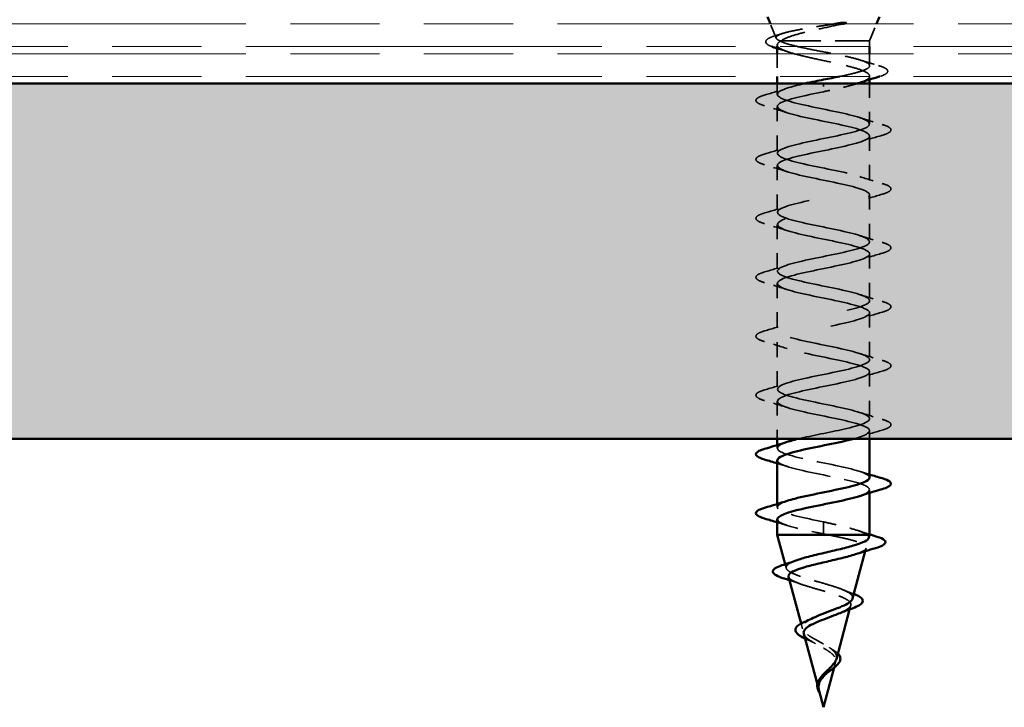
# Model space of a CAD drawing. Units: inches. Extents: x 4 to 250, y 3 to 160.
# Drawn here: x 111 to 118, y 93 to 98 of the extents above; entities that cross this region are included whole.
import ezdxf

# ---------------------------------------------------------------- set-up
doc = ezdxf.new("R2010")
doc.units = ezdxf.units.IN
doc.header["$LTSCALE"] = 15
doc.header["$MEASUREMENT"] = 0
doc.linetypes.add('DASHED', pattern=[0.2067, 0.1654, -0.0413])
doc.linetypes.add('DOUBLE_DASH_CHAIN', pattern=[1.2403, 0.6614, -0.0827, 0.1654, -0.0827, 0.1654, -0.0827])
for name, color, linetype, lineweight in [('Hatch (ANSI)', 7, 'Continuous', 18), ('Hidden (ANSI)', 7, 'DASHED', 35), ('Visible (ANSI)', 7, 'Continuous', 50)]:
    doc.layers.add(name, color=color, linetype=linetype, lineweight=lineweight)

msp = doc.modelspace()

# ---------------------------------------------------------------- hatches: boundary and pattern name
at = {"layer": 'Hatch (ANSI)', "true_color": 0x804000}
h = msp.add_hatch(dxfattribs=at)
h.set_pattern_fill('INSUL', color=36, scale=5, style=0)
h.paths.add_polyline_path([(46.50776, 95.05715), (46.50776, 97.55715), (154.9424, 97.55715), (154.9424, 95.05715)])

# ---------------------------------------------------------------- linework, layer by layer
at = {"layer": 'Hidden (ANSI)', "ltscale": 0.013727}
msp.add_line((116.3701, 97.87616), (116.32937, 97.97715), dxfattribs=at)
at = {"layer": 'Hidden (ANSI)', "ltscale": 0.01633}
msp.add_line((117.02776, 97.85715), (117.07615, 97.97715), dxfattribs=at)
at = {"layer": 'Hidden (ANSI)', "ltscale": 0.001363}
msp.add_line((116.37776, 97.82867), (116.37776, 97.81715), dxfattribs=at)
at = {"layer": 'Hidden (ANSI)', "ltscale": 0.002831}
msp.add_line((116.39603, 97.85715), (116.40443, 97.85715), dxfattribs=at)
at = {"layer": 'Hidden (ANSI)', "ltscale": 0.112714}
msp.add_line((116.40443, 97.85715), (117.02776, 97.85715), dxfattribs=at)
at = {"layer": 'Hidden (ANSI)', "ltscale": 0.004979}
msp.add_line((117.02776, 97.85715), (117.02776, 97.81715), dxfattribs=at)
at = {"layer": 'Hidden (ANSI)', "ltscale": 0.020217}
msp.add_line((116.37776, 97.76715), (116.37776, 97.60715), dxfattribs=at)
at = {"layer": 'Hidden (ANSI)', "ltscale": 0.010652}
msp.add_line((117.02776, 97.76715), (117.02776, 97.68248), dxfattribs=at)
at = {"layer": 'Hidden (ANSI)', "ltscale": 0.002969}
msp.add_line((117.02776, 97.60933), (117.02776, 97.58515), dxfattribs=at)
at = {"layer": 'Hidden (ANSI)', "ltscale": 0.009582}
msp.add_line((116.37776, 97.55715), (116.37776, 97.4809), dxfattribs=at)
at = {"layer": 'Hidden (ANSI)', "ltscale": 0.001575}
for p, q in [((116.70276, 97.53731), (116.70276, 97.547)), ((116.70276, 94.4345), (116.70276, 94.42481))]:
    msp.add_line(p, q, dxfattribs=at)
at = {"layer": 'Hidden (ANSI)', "ltscale": 0.035931}
msp.add_line((117.02776, 97.55715), (117.02776, 97.2734), dxfattribs=at)
at = {"layer": 'Hidden (ANSI)', "ltscale": 0.041803}
for p, q in [((116.37776, 97.3959), (116.37776, 97.0659)), ((117.02776, 97.1884), (117.02776, 96.8584)), ((116.37776, 96.9809), (116.37776, 96.6509)), ((117.02776, 96.7734), (117.02776, 96.4434)), ((116.37776, 96.5659), (116.37776, 96.2359)), ((117.02776, 96.3584), (117.02776, 96.0284)), ((116.37776, 96.1509), (116.37776, 95.8209)), ((117.02776, 95.9434), (117.02776, 95.6134)), ((116.37776, 95.7359), (116.37776, 95.4059)), ((117.02776, 95.5284), (117.02776, 95.1984))]:
    msp.add_line(p, q, dxfattribs=at)
at = {"layer": 'Hidden (ANSI)', "ltscale": 0.033391}
msp.add_line((116.37776, 95.3209), (116.37776, 95.05715), dxfattribs=at)
at = {"layer": 'Hidden (ANSI)', "ltscale": 0.007043}
msp.add_line((117.02776, 95.1134), (117.02776, 95.05715), dxfattribs=at)
at = {"layer": 'Hidden (ANSI)', "ltscale": 0.002685}
for p, q in [((116.37776, 95.01284), (116.37776, 94.9909)), ((117.02776, 94.6984), (117.02776, 94.67647)), ((116.37776, 94.59784), (116.37776, 94.5759))]:
    msp.add_line(p, q, dxfattribs=at)
at = {"layer": 'Hidden (ANSI)', "ltscale": 0.019076}
for p, q in [((116.70276, 94.47215), (116.70276, 94.4345)), ((116.70276, 94.42481), (116.70276, 94.38715))]:
    msp.add_line(p, q, dxfattribs=at)
at = {"layer": 'Hidden (ANSI)', "ltscale": 0.002683}
msp.add_line((116.99668, 94.26594), (117.00234, 94.28711), dxfattribs=at)
at = {"layer": 'Hidden (ANSI)', "ltscale": 0.003529}
msp.add_line((116.44083, 94.14638), (116.43344, 94.17399), dxfattribs=at)
at = {"layer": 'Hidden (ANSI)', "ltscale": 0.003745}
msp.add_line((116.88708, 93.85621), (116.8949, 93.88547), dxfattribs=at)
at = {"layer": 'Hidden (ANSI)', "ltscale": 0.004705}
msp.add_line((116.55495, 93.71974), (116.54517, 93.7563), dxfattribs=at)
at = {"layer": 'Hidden (ANSI)', "ltscale": 0.004858}
msp.add_line((116.77738, 93.44611), (116.78747, 93.48382), dxfattribs=at)
at = {"layer": 'Hidden (ANSI)', "ltscale": 0.004502}
msp.add_line((116.66908, 93.29308), (116.65971, 93.32809), dxfattribs=at)
at = {"layer": 'Hidden (ANSI)', "ltscale": 0.09563}
msp.add_open_spline([(116.39603, 97.85715), (116.37886, 97.86467), (116.36985, 97.87202), (116.36883, 97.88685), (116.37724, 97.89419), (116.41101, 97.90902), (116.43643, 97.91636), (116.50142, 97.93119), (116.54066, 97.93852), (116.61904, 97.9518), (116.65632, 97.95765), (116.72426, 97.96809), (116.75434, 97.97263), (116.78394, 97.97715)], degree=3, knots=[0, 0, 0, 0, 0.06713685, 0.06713685, 0.13596331, 0.13596331, 0.20647998, 0.20647998, 0.27868739, 0.27868739, 0.33737749, 0.33737749, 0.38355491, 0.38355491, 0.38355491, 0.38355491], dxfattribs=at)
at = {"layer": 'Hidden (ANSI)', "ltscale": 0.070147}
msp.add_open_spline([(116.84036, 97.97715), (116.79456, 97.96721), (116.74656, 97.95721), (116.65208, 97.93681), (116.60654, 97.92662), (116.52675, 97.90644), (116.49265, 97.89668), (116.43788, 97.87695), (116.41732, 97.86718), (116.40443, 97.85715)], degree=3, knots=[0.00139462, 0.00139462, 0.00139462, 0.00139462, 0.07588897, 0.07588897, 0.1494652, 0.1494652, 0.21768686, 0.21768686, 0.28372234, 0.28372234, 0.28372234, 0.28372234], dxfattribs=at)
at = {"layer": 'Hidden (ANSI)', "ltscale": 0.053469}
msp.add_open_spline([(116.33888, 97.81715), (116.32524, 97.82229), (116.31467, 97.82754), (116.30218, 97.83723), (116.29843, 97.84169), (116.2945, 97.8565), (116.30142, 97.86563), (116.3187, 97.87636), (116.32534, 97.87964), (116.34264, 97.8868), (116.3539, 97.89071), (116.36678, 97.8946)], degree=3, knots=[0.02248611, 0.02248611, 0.02248611, 0.02248611, 0.0707422, 0.0707422, 0.10601969, 0.10601969, 0.17099056, 0.17099056, 0.2005585, 0.2005585, 0.23613752, 0.23613752, 0.23613752, 0.23613752], dxfattribs=at)
at = {"layer": 'Hidden (ANSI)', "ltscale": 0.006857}
msp.add_open_spline([(116.36678, 97.8946), (116.38412, 97.89983), (116.40141, 97.90514), (116.4186, 97.91054)], degree=3, dxfattribs=at)
at = {"layer": 'Hidden (ANSI)', "ltscale": 0.179075}
msp.add_open_spline([(116.40443, 97.85715), (116.38726, 97.84785), (116.37819, 97.83864), (116.37736, 97.82004), (116.3856, 97.81083), (116.41841, 97.79223), (116.44265, 97.78303), (116.50397, 97.76442), (116.54043, 97.75522), (116.62066, 97.73662), (116.66363, 97.72741), (116.7502, 97.70881), (116.79295, 97.6996), (116.87232, 97.681), (116.90815, 97.67179), (116.96789, 97.65319), (116.99119, 97.64398), (117.02195, 97.62538), (117.02908, 97.61617), (117.02604, 97.59757), (117.01588, 97.58836), (116.98574, 97.57294), (116.97047, 97.56687), (116.95231, 97.56078)], degree=3, knots=[0, 0, 0, 0, 0.06748173, 0.06748173, 0.13496346, 0.13496346, 0.20244519, 0.20244519, 0.26992692, 0.26992692, 0.33740864, 0.33740864, 0.40489037, 0.40489037, 0.4723721, 0.4723721, 0.53985383, 0.53985383, 0.60733556, 0.60733556, 0.67481729, 0.67481729, 0.71918959, 0.71918959, 0.71918959, 0.71918959], dxfattribs=at)
at = {"layer": 'Hidden (ANSI)', "ltscale": 0.010154}
msp.add_open_spline([(116.45321, 97.78012), (116.42835, 97.78846), (116.40314, 97.79656), (116.37776, 97.80449)], degree=3, dxfattribs=at)
at = {"layer": 'Hidden (ANSI)', "ltscale": 0.168574}
msp.add_open_spline([(116.81764, 97.60715), (116.82121, 97.60788), (116.82475, 97.60862), (116.86803, 97.61761), (116.90407, 97.62578), (116.96455, 97.6423), (116.98839, 97.65048), (117.02046, 97.66699), (117.02838, 97.67517), (117.02707, 97.69169), (117.01785, 97.69986), (116.98336, 97.71638), (116.95843, 97.72456), (116.89611, 97.74107), (116.85933, 97.74925), (116.77885, 97.76577), (116.73595, 97.77395), (116.6498, 97.79046), (116.60741, 97.79864), (116.52896, 97.81516), (116.49367, 97.82333), (116.44925, 97.83586), (116.43584, 97.84011), (116.41288, 97.84864), (116.40339, 97.85289), (116.39603, 97.85715)], degree=3, knots=[0.060945, 0.060945, 0.060945, 0.060945, 0.06687142, 0.06687142, 0.13374283, 0.13374283, 0.20061425, 0.20061425, 0.26748567, 0.26748567, 0.33435708, 0.33435708, 0.4012285, 0.4012285, 0.46809992, 0.46809992, 0.53497133, 0.53497133, 0.60184275, 0.60184275, 0.66871417, 0.66871417, 0.70324308, 0.70324308, 0.737772, 0.737772, 0.737772, 0.737772], dxfattribs=at)
at = {"layer": 'Hidden (ANSI)', "ltscale": 0.016769}
msp.add_open_spline([(116.96349, 97.72233), (117.00492, 97.70903), (117.04705, 97.6963), (117.08932, 97.68389)], degree=3, dxfattribs=at)
at = {"layer": 'Hidden (ANSI)', "ltscale": 0.058769}
msp.add_open_spline([(117.08932, 97.68389), (117.11453, 97.67648), (117.1329, 97.66914), (117.14924, 97.65716), (117.15312, 97.65281), (117.15709, 97.63773), (117.14912, 97.62874), (117.12708, 97.61665), (117.11488, 97.61188), (117.09978, 97.60715)], degree=3, knots=[0, 0, 0, 0, 0.07549597, 0.07549597, 0.11358326, 0.11358326, 0.18511439, 0.18511439, 0.23470481, 0.23470481, 0.23470481, 0.23470481], dxfattribs=at)
at = {"layer": 'Hidden (ANSI)', "ltscale": 1.009214}
msp.add_open_spline([(116.52814, 95.05715), (116.62212, 95.07972), (116.74665, 95.1023), (116.8463, 95.12487), (116.96636, 95.15206), (117.04162, 95.17926), (117.02535, 95.20646), (117.00907, 95.23365), (116.90244, 95.26085), (116.77166, 95.28805), (116.64087, 95.31524), (116.49539, 95.34244), (116.42554, 95.36963), (116.3557, 95.39683), (116.36653, 95.42403), (116.45131, 95.45122), (116.5361, 95.47842), (116.68872, 95.50562), (116.8144, 95.53281), (116.94008, 95.56001), (117.02975, 95.58721), (117.02772, 95.6144), (117.0257, 95.6416), (116.93213, 95.66879), (116.80512, 95.69599), (116.67811, 95.72319), (116.52682, 95.75038), (116.4452, 95.77758), (116.36359, 95.80478), (116.35753, 95.83197), (116.4308, 95.85917), (116.50406, 95.88637), (116.65136, 95.91356), (116.78123, 95.94076), (116.91109, 95.96795), (117.01414, 95.99515), (117.0264, 96.02235), (117.03865, 96.04954), (116.95921, 96.07674), (116.83742, 96.10394), (116.71562, 96.13113), (116.56026, 96.15833), (116.4678, 96.18553), (116.37534, 96.21272), (116.35247, 96.23992), (116.41338, 96.26712), (116.47429, 96.29431), (116.61459, 96.32151), (116.74716, 96.3487), (116.87973, 96.3759), (116.99499, 96.4031), (117.02138, 96.43029), (117.04777, 96.45749), (116.98337, 96.48469), (116.86818, 96.51188), (116.75299, 96.53908), (116.59532, 96.56628), (116.49307, 96.59347), (116.39083, 96.62067), (116.3514, 96.64786), (116.39926, 96.67506), (116.44712, 96.70226), (116.57883, 96.72945), (116.71259, 96.75665), (116.84635, 96.78385), (116.97251, 96.81104), (117.01273, 96.83824), (117.05296, 96.86544), (117.00433, 96.89263), (116.89706, 96.91983), (116.78979, 96.94703), (116.6316, 96.97422), (116.52074, 97.00142), (116.40987, 97.02861), (116.35433, 97.05581), (116.3886, 97.08301), (116.42287, 97.1102), (116.54447, 97.1374), (116.6779, 97.1646), (116.81133, 97.19179), (116.94696, 97.21899), (117.00056, 97.24619), (117.05415, 97.27338), (117.02186, 97.30058), (116.92372, 97.32777), (116.82559, 97.35497), (116.6687, 97.38217), (116.55048, 97.40936), (116.43225, 97.43656), (116.36123, 97.46376), (116.38152, 97.49095), (116.39797, 97.51302), (116.47358, 97.53509), (116.5718, 97.55715)], degree=3, knots=[-38.2668696, -38.2668696, -38.2668696, -38.2668696, -37.2416742, -37.2416742, -37.2416742, -36.0063973, -36.0063973, -36.0063973, -34.7711204, -34.7711204, -34.7711204, -33.5358434, -33.5358434, -33.5358434, -32.3005665, -32.3005665, -32.3005665, -31.0652895, -31.0652895, -31.0652895, -29.8300126, -29.8300126, -29.8300126, -28.5947356, -28.5947356, -28.5947356, -27.3594587, -27.3594587, -27.3594587, -26.1241817, -26.1241817, -26.1241817, -24.8889048, -24.8889048, -24.8889048, -23.6536278, -23.6536278, -23.6536278, -22.4183509, -22.4183509, -22.4183509, -21.183074, -21.183074, -21.183074, -19.947797, -19.947797, -19.947797, -18.7125201, -18.7125201, -18.7125201, -17.4772431, -17.4772431, -17.4772431, -16.2419662, -16.2419662, -16.2419662, -15.0066892, -15.0066892, -15.0066892, -13.7714123, -13.7714123, -13.7714123, -12.5361353, -12.5361353, -12.5361353, -11.3008584, -11.3008584, -11.3008584, -10.0655815, -10.0655815, -10.0655815, -8.8303045, -8.8303045, -8.8303045, -7.5950276, -7.5950276, -7.5950276, -6.3597506, -6.3597506, -6.3597506, -5.1244737, -5.1244737, -5.1244737, -3.8891967, -3.8891967, -3.8891967, -2.6539198, -2.6539198, -2.6539198, -1.4186428, -1.4186428, -1.4186428, -0.4163557, -0.4163557, -0.4163557, -0.4163557], dxfattribs=at)
at = {"layer": 'Hidden (ANSI)', "ltscale": 0.034662}
msp.add_open_spline([(116.94117, 97.55715), (116.93495, 97.55519), (116.92845, 97.55322), (116.89199, 97.54263), (116.85757, 97.53408), (116.7827, 97.51683), (116.7429, 97.50828), (116.70276, 97.49965)], degree=3, knots=[0.72799434, 0.72799434, 0.72799434, 0.72799434, 0.74229902, 0.74229902, 0.8048716, 0.8048716, 0.86744418, 0.86744418, 0.86744418, 0.86744418], dxfattribs=at)
at = {"layer": 'Hidden (ANSI)', "ltscale": 0.060534}
for points in [[(116.28886, 97.40064), (116.26353, 97.40806), (116.24571, 97.41536), (116.23096, 97.42796), (116.22768, 97.433), (116.22789, 97.4478), (116.23602, 97.45475), (116.25842, 97.46625), (116.27199, 97.47122), (116.28886, 97.47617)], [(117.11667, 97.26867), (117.142, 97.26124), (117.15981, 97.25395), (117.17457, 97.24135), (117.17784, 97.23631), (117.17763, 97.22151), (117.1695, 97.21455), (117.14711, 97.20306), (117.13354, 97.19808), (117.11667, 97.19314)], [(116.28886, 96.98564), (116.26353, 96.99306), (116.24571, 97.00036), (116.23096, 97.01296), (116.22768, 97.018), (116.22789, 97.0328), (116.23602, 97.03975), (116.25842, 97.05125), (116.27199, 97.05622), (116.28886, 97.06117)], [(117.11667, 96.85367), (117.142, 96.84624), (117.15981, 96.83895), (117.17457, 96.82635), (117.17784, 96.82131), (117.17763, 96.80651), (117.1695, 96.79955), (117.14711, 96.78806), (117.13354, 96.78308), (117.11667, 96.77814)], [(116.28886, 96.57064), (116.26353, 96.57806), (116.24571, 96.58536), (116.23096, 96.59796), (116.22768, 96.603), (116.22789, 96.6178), (116.23602, 96.62475), (116.25842, 96.63625), (116.27199, 96.64122), (116.28886, 96.64617)], [(117.11667, 96.43867), (117.142, 96.43124), (117.15981, 96.42395), (117.17457, 96.41135), (117.17784, 96.40631), (117.17763, 96.39151), (117.1695, 96.38455), (117.14711, 96.37306), (117.13354, 96.36808), (117.11667, 96.36314)], [(116.28886, 96.15564), (116.26353, 96.16306), (116.24571, 96.17036), (116.23096, 96.18296), (116.22768, 96.188), (116.22789, 96.2028), (116.23602, 96.20975), (116.25842, 96.22125), (116.27199, 96.22622), (116.28886, 96.23117)], [(117.11667, 96.02367), (117.142, 96.01624), (117.15981, 96.00895), (117.17457, 95.99635), (117.17784, 95.99131), (117.17763, 95.97651), (117.1695, 95.96955), (117.14711, 95.95806), (117.13354, 95.95308), (117.11667, 95.94814)], [(116.28886, 95.74064), (116.26353, 95.74806), (116.24571, 95.75536), (116.23096, 95.76796), (116.22768, 95.773), (116.22789, 95.7878), (116.23602, 95.79475), (116.25842, 95.80625), (116.27199, 95.81122), (116.28886, 95.81617)], [(117.11667, 95.60867), (117.142, 95.60124), (117.15981, 95.59395), (117.17457, 95.58135), (117.17784, 95.57631), (117.17763, 95.56151), (117.1695, 95.55455), (117.14711, 95.54306), (117.13354, 95.53808), (117.11667, 95.53314)], [(116.28886, 95.32564), (116.26353, 95.33306), (116.24571, 95.34036), (116.23096, 95.35296), (116.22768, 95.358), (116.22789, 95.3728), (116.23602, 95.37975), (116.25842, 95.39125), (116.27199, 95.39622), (116.28886, 95.40117)], [(117.11667, 95.19367), (117.142, 95.18624), (117.15981, 95.17895), (117.17457, 95.16635), (117.17784, 95.16131), (117.17763, 95.14651), (117.1695, 95.13955), (117.14711, 95.12806), (117.13354, 95.12308), (117.11667, 95.11814)]]:
    msp.add_open_spline(points, degree=3, knots=[0, 0, 0, 0, 0.08068206, 0.08068206, 0.12137804, 0.12137804, 0.18811443, 0.18811443, 0.24184971, 0.24184971, 0.24184971, 0.24184971], dxfattribs=at)
at = {"layer": 'Hidden (ANSI)', "ltscale": 0.021226}
for points in [[(116.28886, 97.47617), (116.3423, 97.49184), (116.3956, 97.50796), (116.44765, 97.52503)], [(116.44765, 97.35177), (116.3956, 97.36885), (116.3423, 97.38497), (116.28886, 97.40064)], [(116.95788, 97.31753), (117.00993, 97.30046), (117.06323, 97.28434), (117.11667, 97.26867)], [(117.11667, 97.19314), (117.06323, 97.17747), (117.00993, 97.16135), (116.95788, 97.14427)], [(116.28886, 97.06117), (116.3423, 97.07684), (116.3956, 97.09296), (116.44765, 97.11003)], [(116.44765, 96.93677), (116.3956, 96.95385), (116.3423, 96.96997), (116.28886, 96.98564)], [(116.95788, 96.90253), (117.00993, 96.88546), (117.06323, 96.86934), (117.11667, 96.85367)], [(117.11667, 96.77814), (117.06323, 96.76247), (117.00993, 96.74635), (116.95788, 96.72927)], [(116.28886, 96.64617), (116.3423, 96.66184), (116.3956, 96.67796), (116.44765, 96.69503)], [(116.44765, 96.52177), (116.3956, 96.53885), (116.3423, 96.55497), (116.28886, 96.57064)], [(116.95788, 96.48753), (117.00993, 96.47046), (117.06323, 96.45434), (117.11667, 96.43867)], [(117.11667, 96.36314), (117.06323, 96.34747), (117.00993, 96.33135), (116.95788, 96.31427)], [(116.28886, 96.23117), (116.3423, 96.24684), (116.3956, 96.26296), (116.44765, 96.28003)], [(116.44765, 96.10677), (116.3956, 96.12385), (116.3423, 96.13997), (116.28886, 96.15564)], [(116.95788, 96.07253), (117.00993, 96.05546), (117.06323, 96.03934), (117.11667, 96.02367)], [(117.11667, 95.94814), (117.06323, 95.93247), (117.00993, 95.91635), (116.95788, 95.89927)], [(116.28886, 95.81617), (116.3423, 95.83184), (116.3956, 95.84796), (116.44765, 95.86503)], [(116.44765, 95.69177), (116.3956, 95.70885), (116.3423, 95.72497), (116.28886, 95.74064)], [(116.95788, 95.65753), (117.00993, 95.64046), (117.06323, 95.62434), (117.11667, 95.60867)], [(117.11667, 95.53314), (117.06323, 95.51747), (117.00993, 95.50135), (116.95788, 95.48427)], [(116.28886, 95.40117), (116.3423, 95.41684), (116.3956, 95.43296), (116.44765, 95.45003)], [(116.44765, 95.27677), (116.3956, 95.29385), (116.3423, 95.30997), (116.28886, 95.32564)], [(116.95788, 95.24253), (117.00993, 95.22546), (117.06323, 95.20934), (117.11667, 95.19367)], [(117.11667, 95.11814), (117.06323, 95.10247), (117.00993, 95.08635), (116.95788, 95.06927)]]:
    msp.add_open_spline(points, degree=3, dxfattribs=at)
at = {"layer": 'Hidden (ANSI)', "ltscale": 0.985994}
msp.add_open_spline([(116.70276, 97.49965), (116.56894, 97.47246), (116.43995, 97.44526), (116.39588, 97.41806), (116.35182, 97.39087), (116.39587, 97.36367), (116.50068, 97.33647), (116.60548, 97.30928), (116.76348, 97.28208), (116.87656, 97.25489), (116.98964, 97.22769), (117.04964, 97.20049), (117.0193, 97.1733), (116.98896, 97.1461), (116.87046, 97.1189), (116.73741, 97.09171), (116.60435, 97.06451), (116.46632, 97.03731), (116.40904, 97.01012), (116.35176, 96.98292), (116.37936, 96.95573), (116.4747, 96.92853), (116.57003, 96.90133), (116.72623, 96.87414), (116.8463, 96.84694), (116.96636, 96.81974), (117.04162, 96.79255), (117.02535, 96.76535), (117.00907, 96.73815), (116.90244, 96.71096), (116.77166, 96.68376), (116.64087, 96.65657), (116.49539, 96.62937), (116.42554, 96.60217), (116.3557, 96.57498), (116.36653, 96.54778), (116.45131, 96.52058), (116.5361, 96.49339), (116.68872, 96.46619), (116.8144, 96.43899), (116.94008, 96.4118), (117.02975, 96.3846), (117.02772, 96.3574), (117.0257, 96.33021), (116.93213, 96.30301), (116.80512, 96.27582), (116.67811, 96.24862), (116.52682, 96.22142), (116.4452, 96.19423), (116.36359, 96.16703), (116.35753, 96.13983), (116.4308, 96.11264), (116.50406, 96.08544), (116.65136, 96.05824), (116.78123, 96.03105), (116.91109, 96.00385), (117.01414, 95.97666), (117.0264, 95.94946), (117.03865, 95.92226), (116.95921, 95.89507), (116.83742, 95.86787), (116.71562, 95.84067), (116.56026, 95.81348), (116.4678, 95.78628), (116.37534, 95.75908), (116.35247, 95.73189), (116.41338, 95.70469), (116.47429, 95.67749), (116.61459, 95.6503), (116.74716, 95.6231), (116.87973, 95.59591), (116.99499, 95.56871), (117.02138, 95.54151), (117.04777, 95.51432), (116.98337, 95.48712), (116.86818, 95.45992), (116.75299, 95.43273), (116.59532, 95.40553), (116.49307, 95.37833), (116.39083, 95.35114), (116.3514, 95.32394), (116.39926, 95.29675), (116.44712, 95.26955), (116.57883, 95.24235), (116.71259, 95.21516), (116.84635, 95.18796), (116.97251, 95.16076), (117.01273, 95.13357), (117.0504, 95.1081), (117.01014, 95.08262), (116.91676, 95.05715)], degree=3, knots=[0, 0, 0, 0, 1.2352769, 1.2352769, 1.2352769, 2.4705539, 2.4705539, 2.4705539, 3.7058308, 3.7058308, 3.7058308, 4.9411078, 4.9411078, 4.9411078, 6.1763847, 6.1763847, 6.1763847, 7.4116617, 7.4116617, 7.4116617, 8.6469386, 8.6469386, 8.6469386, 9.8822156, 9.8822156, 9.8822156, 11.1174925, 11.1174925, 11.1174925, 12.3527695, 12.3527695, 12.3527695, 13.5880464, 13.5880464, 13.5880464, 14.8233233, 14.8233233, 14.8233233, 16.0586003, 16.0586003, 16.0586003, 17.2938772, 17.2938772, 17.2938772, 18.5291542, 18.5291542, 18.5291542, 19.7644311, 19.7644311, 19.7644311, 20.9997081, 20.9997081, 20.9997081, 22.234985, 22.234985, 22.234985, 23.470262, 23.470262, 23.470262, 24.7055389, 24.7055389, 24.7055389, 25.9408158, 25.9408158, 25.9408158, 27.1760928, 27.1760928, 27.1760928, 28.4113697, 28.4113697, 28.4113697, 29.6466467, 29.6466467, 29.6466467, 30.8819236, 30.8819236, 30.8819236, 32.1172006, 32.1172006, 32.1172006, 33.3524775, 33.3524775, 33.3524775, 34.5877545, 34.5877545, 34.5877545, 35.8230314, 35.8230314, 35.8230314, 36.9799521, 36.9799521, 36.9799521, 36.9799521], dxfattribs=at)
at = {"layer": 'Hidden (ANSI)', "ltscale": 0.15986}
for points, knots in [([(117.0271, 94.7834), (117.02744, 94.78844), (117.02492, 94.79347), (117.0193, 94.79851), (116.98896, 94.82571), (116.87046, 94.8529), (116.73741, 94.8801), (116.60435, 94.9073), (116.46632, 94.93449), (116.40904, 94.96169), (116.35755, 94.98614), (116.37465, 95.01059), (116.44789, 95.03503)], [-42.4115008, -42.4115008, -42.4115008, -42.4115008, -42.182782, -42.182782, -42.182782, -40.9475051, -40.9475051, -40.9475051, -39.7122281, -39.7122281, -39.7122281, -38.6017565, -38.6017565, -38.6017565, -38.6017565]), ([(116.37857, 94.9059), (116.37818, 94.9002), (116.38141, 94.8945), (116.3886, 94.8888), (116.42287, 94.8616), (116.54447, 94.83441), (116.6779, 94.80721), (116.81133, 94.78001), (116.94696, 94.75282), (117.00056, 94.72562), (117.04743, 94.70184), (117.02861, 94.67806), (116.95752, 94.65427)], [39.2699082, 39.2699082, 39.2699082, 39.2699082, 39.5288622, 39.5288622, 39.5288622, 40.7641392, 40.7641392, 40.7641392, 41.9994161, 41.9994161, 41.9994161, 43.0796525, 43.0796525, 43.0796525, 43.0796525])]:
    msp.add_open_spline(points, degree=3, knots=knots, dxfattribs=at)
at = {"layer": 'Hidden (ANSI)', "ltscale": 0.009355}
for points in [[(116.44765, 94.86177), (116.42457, 94.86934), (116.40124, 94.87673), (116.37776, 94.88397)], [(116.95788, 94.82753), (116.98096, 94.81996), (117.00429, 94.81258), (117.02776, 94.80534)], [(116.44765, 94.44677), (116.42457, 94.45434), (116.40124, 94.46173), (116.37776, 94.46897)]]:
    msp.add_open_spline(points, degree=3, dxfattribs=at)
at = {"layer": 'Hidden (ANSI)', "ltscale": 0.093916}
msp.add_open_spline([(116.70276, 94.47215), (116.56894, 94.49935), (116.43995, 94.52655), (116.39588, 94.55374), (116.36008, 94.57584), (116.38245, 94.59794), (116.44831, 94.62003)], degree=3, knots=[-47.1238898, -47.1238898, -47.1238898, -47.1238898, -45.8886129, -45.8886129, -45.8886129, -44.8849418, -44.8849418, -44.8849418, -44.8849418], dxfattribs=at)
at = {"layer": 'Hidden (ANSI)', "ltscale": 0.065879}
msp.add_open_spline([(116.37809, 94.4909), (116.3779, 94.48755), (116.37902, 94.4842), (116.38152, 94.48085), (116.4018, 94.45366), (116.51192, 94.42646), (116.6435, 94.39926), (116.66303, 94.39523), (116.6829, 94.39119), (116.70276, 94.38715)], degree=3, knots=[45.5530935, 45.5530935, 45.5530935, 45.5530935, 45.705247, 45.705247, 45.705247, 46.9405239, 46.9405239, 46.9405239, 47.1238898, 47.1238898, 47.1238898, 47.1238898], dxfattribs=at)
at = {"layer": 'Hidden (ANSI)', "ltscale": 0.052335}
msp.add_open_spline([(117.01015, 94.38215), (116.99606, 94.39184), (116.97391, 94.40143), (116.91608, 94.4208), (116.88099, 94.43039), (116.82012, 94.44542), (116.79739, 94.45076), (116.75062, 94.46146), (116.72673, 94.4668), (116.70276, 94.47215)], degree=3, knots=[0, 0, 0, 0, 0.06772236, 0.06772236, 0.13544473, 0.13544473, 0.17287087, 0.17287087, 0.21029702, 0.21029702, 0.21029702, 0.21029702], dxfattribs=at)
at = {"layer": 'Hidden (ANSI)', "ltscale": 0.010741}
msp.add_open_spline([(116.94829, 94.41), (116.97443, 94.40109), (117.00099, 94.39245), (117.02776, 94.384)], degree=3, dxfattribs=at)
at = {"layer": 'Hidden (ANSI)', "ltscale": 0.003424}
msp.add_open_spline([(116.70276, 94.38715), (116.71186, 94.38549), (116.72096, 94.38382), (116.73003, 94.38215)], degree=3, dxfattribs=at)
at = {"layer": 'Hidden (ANSI)', "ltscale": 0.08603}
msp.add_open_spline([(116.73003, 94.38215), (116.77229, 94.37378), (116.81296, 94.3654), (116.88563, 94.34847), (116.91704, 94.34009), (116.96642, 94.32316), (116.98413, 94.31477), (117.00358, 94.29782), (117.00542, 94.28943), (116.99318, 94.27246), (116.97953, 94.26406), (116.94971, 94.25162), (116.93913, 94.24776), (116.92738, 94.24388)], degree=3, knots=[0, 0, 0, 0, 0.0662455, 0.0662455, 0.13122657, 0.13122657, 0.19494394, 0.19494394, 0.25739843, 0.25739843, 0.31859094, 0.31859094, 0.34613326, 0.34613326, 0.34613326, 0.34613326], dxfattribs=at)
at = {"layer": 'Hidden (ANSI)', "ltscale": 0.013742}
msp.add_open_spline([(117.02175, 94.3597), (117.02378, 94.36726), (117.01983, 94.37471), (117.01015, 94.38215)], degree=3, dxfattribs=at)
at = {"layer": 'Hidden (ANSI)', "ltscale": 0.125248}
msp.add_open_spline([(116.90763, 93.93306), (116.90952, 93.9401), (116.90807, 93.94702), (116.89698, 93.96328), (116.88474, 93.97239), (116.84982, 93.99081), (116.82726, 93.9999), (116.77463, 94.01827), (116.74497, 94.02735), (116.68252, 94.04567), (116.65036, 94.05473), (116.58807, 94.07302), (116.55869, 94.08206), (116.507, 94.10031), (116.48546, 94.10934), (116.45359, 94.12756), (116.44389, 94.13657), (116.43818, 94.15476), (116.44255, 94.16376), (116.4653, 94.18193), (116.48375, 94.19091), (116.50837, 94.20004), (116.50881, 94.20021), (116.50926, 94.20037)], degree=3, knots=[0.42276527, 0.42276527, 0.42276527, 0.42276527, 0.4567522, 0.4567522, 0.50288206, 0.50288206, 0.55029062, 0.55029062, 0.59898237, 0.59898237, 0.6489613, 0.6489613, 0.70023095, 0.70023095, 0.75279447, 0.75279447, 0.80665469, 0.80665469, 0.86181413, 0.86181413, 0.91827504, 0.91827504, 0.91931758, 0.91931758, 0.91931758, 0.91931758], dxfattribs=at)
at = {"layer": 'Hidden (ANSI)', "ltscale": 0.114029}
msp.add_open_spline([(116.4569, 94.08629), (116.45771, 94.08327), (116.45935, 94.08022), (116.46865, 94.0687), (116.48168, 94.06023), (116.51841, 94.04309), (116.54146, 94.0346), (116.59414, 94.01743), (116.62305, 94.00893), (116.68253, 93.99173), (116.71243, 93.98322), (116.76891, 93.96599), (116.79498, 93.95745), (116.83964, 93.94018), (116.85794, 93.93163), (116.8843, 93.91432), (116.89235, 93.90575), (116.89725, 93.88839), (116.89435, 93.8798), (116.87829, 93.8624), (116.86559, 93.85378), (116.83738, 93.8389), (116.82425, 93.83286), (116.80981, 93.82673)], degree=3, knots=[0.69314758, 0.69314758, 0.69314758, 0.69314758, 0.71170162, 0.71170162, 0.76284473, 0.76284473, 0.81273987, 0.81273987, 0.86138959, 0.86138959, 0.90879673, 0.90879673, 0.95496449, 0.95496449, 0.99989646, 0.99989646, 1.04359669, 1.04359669, 1.08606975, 1.08606975, 1.12732083, 1.12732083, 1.1553303, 1.1553303, 1.1553303, 1.1553303], dxfattribs=at)
at = {"layer": 'Hidden (ANSI)', "ltscale": 0.010196}
msp.add_open_spline([(116.5379, 94.03627), (116.51366, 94.04507), (116.48872, 94.05351), (116.46348, 94.0617)], degree=3, dxfattribs=at)
at = {"layer": 'Hidden (ANSI)', "ltscale": 0.01048}
msp.add_open_spline([(116.83944, 93.99452), (116.8628, 93.98478), (116.88738, 93.97547), (116.91243, 93.9665)], degree=3, dxfattribs=at)
at = {"layer": 'Hidden (ANSI)', "ltscale": 0.00068376}
msp.add_open_spline([(116.91243, 93.9665), (116.9137, 93.96604), (116.91496, 93.96558), (116.91621, 93.96512)], degree=3, dxfattribs=at)
at = {"layer": 'Hidden (ANSI)', "ltscale": 0.052688}
msp.add_open_spline([(116.70276, 93.61308), (116.68494, 93.62323), (116.66659, 93.633), (116.63091, 93.6527), (116.61412, 93.66236), (116.58506, 93.68185), (116.57334, 93.69143), (116.55726, 93.71074), (116.55335, 93.72024), (116.55446, 93.7394), (116.55976, 93.74883), (116.57924, 93.76786), (116.59346, 93.77723), (116.61326, 93.78775), (116.61558, 93.78895), (116.61795, 93.79015)], degree=3, knots=[0, 0, 0, 0, 0.03153077, 0.03153077, 0.0641805, 0.0641805, 0.0979786, 0.0979786, 0.13294907, 0.13294907, 0.16911177, 0.16911177, 0.20648327, 0.20648327, 0.21132794, 0.21132794, 0.21132794, 0.21132794], dxfattribs=at)
at = {"layer": 'Hidden (ANSI)', "ltscale": 0.028119}
msp.add_open_spline([(116.56434, 93.68465), (116.56655, 93.67639), (116.57224, 93.66806), (116.59039, 93.65057), (116.60285, 93.6416), (116.63039, 93.62444), (116.64453, 93.61648), (116.67372, 93.6004), (116.68843, 93.59244), (116.70276, 93.58423)], degree=3, knots=[1.35172965, 1.35172965, 1.35172965, 1.35172965, 1.38248924, 1.38248924, 1.41427414, 1.41427414, 1.44125434, 1.44125434, 1.46715819, 1.46715819, 1.46715819, 1.46715819], dxfattribs=at)
at = {"layer": 'Hidden (ANSI)', "ltscale": 0.004739}
msp.add_open_spline([(116.60339, 93.63644), (116.59288, 93.64103), (116.58285, 93.6456), (116.57358, 93.65011)], degree=3, dxfattribs=at)
at = {"layer": 'Hidden (ANSI)', "ltscale": 0.007234}
msp.add_open_spline([(116.64769, 93.61479), (116.63422, 93.62233), (116.61917, 93.62954), (116.60339, 93.63644)], degree=3, dxfattribs=at)
at = {"layer": 'Hidden (ANSI)', "ltscale": 0.025122}
msp.add_open_spline([(116.79351, 93.50643), (116.79524, 93.51289), (116.7957, 93.51923), (116.79342, 93.53618), (116.78827, 93.5464), (116.77177, 93.5662), (116.76088, 93.57555), (116.73444, 93.59449), (116.71901, 93.60383), (116.70276, 93.61308)], degree=3, knots=[0.13902076, 0.13902076, 0.13902076, 0.13902076, 0.15566688, 0.15566688, 0.18387744, 0.18387744, 0.21097071, 0.21097071, 0.23938117, 0.23938117, 0.23938117, 0.23938117], dxfattribs=at)
at = {"layer": 'Hidden (ANSI)', "ltscale": 0.039961}
msp.add_open_spline([(116.70276, 93.58423), (116.71867, 93.57512), (116.73371, 93.56591), (116.75934, 93.54711), (116.76972, 93.53779), (116.78418, 93.5187), (116.78827, 93.50923), (116.78972, 93.48981), (116.78729, 93.48017), (116.77674, 93.46033), (116.76898, 93.45047), (116.75007, 93.43011), (116.73935, 93.41997), (116.72518, 93.40631), (116.72207, 93.40329), (116.719, 93.40026)], degree=3, knots=[0, 0, 0, 0, 0.02818547, 0.02818547, 0.05535616, 0.05535616, 0.08155578, 0.08155578, 0.10684016, 0.10684016, 0.13128192, 0.13128192, 0.1549776, 0.1549776, 0.16167396, 0.16167396, 0.16167396, 0.16167396], dxfattribs=at)
at = {"layer": 'Hidden (ANSI)', "ltscale": 0.004123}
msp.add_open_spline([(116.74439, 93.58732), (116.75097, 93.58275), (116.75815, 93.57826), (116.76575, 93.57388)], degree=3, dxfattribs=at)
at = {"layer": 'Hidden (ANSI)', "ltscale": 0.007897}
msp.add_open_spline([(116.76575, 93.57388), (116.77965, 93.56587), (116.79183, 93.55752), (116.80215, 93.54792), (116.80314, 93.54696), (116.8041, 93.546)], degree=3, knots=[0, 0, 0, 0, 0.02871406, 0.02871406, 0.031859298, 0.031859298, 0.031859298, 0.031859298], dxfattribs=at)
at = {"layer": 'Hidden (ANSI)', "ltscale": 0.011358}
msp.add_open_spline([(116.66529, 93.31444), (116.66424, 93.3285), (116.66639, 93.34163), (116.67638, 93.36553), (116.68289, 93.37577), (116.69087, 93.38587)], degree=3, knots=[0, 0, 0, 0, 0.025421183, 0.025421183, 0.04627676, 0.04627676, 0.04627676, 0.04627676], dxfattribs=at)
at = {"layer": 'Hidden (ANSI)', "ltscale": 0.002329}
msp.add_open_spline([(116.66783, 93.29811), (116.66722, 93.30075), (116.66671, 93.30338), (116.66584, 93.30883), (116.6655, 93.31164), (116.66529, 93.31444)], degree=3, knots=[0, 0, 0, 0, 0.0046577974, 0.0046577974, 0.0097216205, 0.0097216205, 0.0097216205, 0.0097216205], dxfattribs=at)
at = {"layer": 'Hidden (ANSI)', "ltscale": 0.009847}
msp.add_open_spline([(116.67719, 93.26617), (116.6802, 93.25795), (116.68294, 93.25153), (116.68443, 93.24825), (116.68469, 93.24769), (116.68495, 93.24719), (116.68502, 93.24706), (116.68511, 93.24691), (116.68514, 93.24687), (116.68517, 93.24684), (116.68518, 93.24684), (116.68519, 93.24683), (116.6852, 93.24683), (116.6852, 93.24683), (116.68521, 93.24683), (116.68521, 93.24684), (116.68521, 93.24684), (116.68522, 93.24686), (116.68522, 93.24686), (116.68522, 93.24689), (116.68522, 93.24692), (116.6852, 93.24702), (116.68518, 93.24712), (116.68501, 93.2478), (116.68464, 93.24888), (116.68395, 93.25087), (116.68321, 93.25288), (116.68125, 93.25809), (116.68009, 93.26108), (116.67459, 93.27548), (116.67043, 93.28673), (116.66783, 93.29811)], degree=3, knots=[0, 0, 0, 0, 0.01397013, 0.01397013, 0.01635801, 0.01635801, 0.01712636, 0.01712636, 0.01759978, 0.01759978, 0.01773598, 0.01773598, 0.01781809, 0.01781809, 0.01788584, 0.01788584, 0.01795891, 0.01795891, 0.01807628, 0.01807628, 0.01833703, 0.01833703, 0.01916095, 0.01916095, 0.02439922, 0.02439922, 0.04499316, 0.04499316, 0.07213098, 0.07213098, 0.1773839, 0.1773839, 0.1773839, 0.1773839], dxfattribs=at)
at = {"layer": 'Hidden (ANSI)', "ltscale": 0.002313}
msp.add_open_spline([(116.67177, 93.283), (116.67326, 93.27746), (116.6751, 93.27188), (116.67719, 93.26617)], degree=3, dxfattribs=at)
at = {"layer": 'Hidden (ANSI)', "ltscale": 0.002018}
msp.add_open_spline([(116.68479, 93.24751), (116.68231, 93.25246), (116.67978, 93.25738), (116.67733, 93.26224)], degree=3, dxfattribs=at)
at = {"layer": 'Visible (ANSI)'}
for p, q in [((116.32937, 97.97715), (116.30921, 98.02715)), ((117.07615, 97.97715), (117.09631, 98.02715)), ((116.37776, 97.81715), (116.37776, 97.76715)), ((117.02776, 97.81715), (117.02776, 97.76715)), ((116.37776, 97.60715), (116.37776, 97.55715)), ((117.02776, 97.58515), (117.02776, 97.55715)), ((116.37776, 95.05715), (116.37776, 95.01284)), ((117.02776, 95.05715), (117.02776, 94.7834)), ((116.37776, 94.9059), (116.37776, 94.59784)), ((117.02776, 94.67647), (117.02776, 94.38215)), ((116.37776, 94.4909), (116.37776, 94.38215)), ((116.37776, 94.38215), (117.02776, 94.38215)), ((116.43344, 94.17399), (116.37776, 94.38215)), ((117.02175, 94.3597), (117.02776, 94.38215)), ((116.90763, 93.93306), (116.99668, 94.26594)), ((116.54517, 93.7563), (116.4569, 94.08629)), ((116.79351, 93.50643), (116.88708, 93.85621)), ((116.65971, 93.32809), (116.56434, 93.68465)), ((116.70276, 93.16715), (116.77738, 93.44611)), ((116.70276, 93.16715), (116.67177, 93.283))]:
    msp.add_line(p, q, dxfattribs=at)
at = {"layer": 'Visible (ANSI)', "color": 30, "linetype": 'DOUBLE_DASH_CHAIN', "lineweight": 18, "ltscale": 0.252661, "true_color": 0xff8000}
for p, q in [((154.9424, 97.97715), (46.82776, 97.97715)), ((46.82776, 97.81715), (154.9424, 97.81715)), ((154.9424, 97.76715), (46.82776, 97.76715)), ((46.82776, 97.60715), (154.9424, 97.60715))]:
    msp.add_line(p, q, dxfattribs=at)
at = {"layer": 'Visible (ANSI)', "color": 36, "true_color": 0x804000}
for p, q in [((46.50776, 97.55715), (154.9424, 97.55715)), ((154.9424, 95.05715), (46.50776, 95.05715))]:
    msp.add_line(p, q, dxfattribs=at)
at = {"layer": 'Visible (ANSI)'}
for points in [[(116.78394, 97.97715), (116.79267, 97.97849), (116.80136, 97.97982), (116.80998, 97.98115)], [(116.84293, 97.97771), (116.84207, 97.97753), (116.84121, 97.97734), (116.84036, 97.97715)], [(116.35993, 97.81003), (116.35226, 97.81239), (116.34523, 97.81476), (116.33888, 97.81715)], [(116.37776, 97.80449), (116.37182, 97.80634), (116.36588, 97.80819), (116.35993, 97.81003)], [(116.70276, 97.58465), (116.74204, 97.59218), (116.78096, 97.59964), (116.81764, 97.60715)], [(117.09481, 97.60563), (117.04679, 97.59125), (116.99896, 97.57642), (116.95231, 97.56078)], [(117.09978, 97.60715), (117.09816, 97.60665), (117.0965, 97.60614), (117.09481, 97.60563)], [(116.95231, 97.56078), (116.94871, 97.55957), (116.945, 97.55836), (116.94117, 97.55715)], [(116.28886, 94.98617), (116.3423, 95.00184), (116.3956, 95.01796), (116.44765, 95.03503)], [(116.37776, 94.88397), (116.3483, 94.89306), (116.3186, 94.90192), (116.28886, 94.91064)], [(117.02776, 94.80534), (117.05723, 94.79625), (117.08692, 94.78739), (117.11667, 94.77867)], [(117.11667, 94.70314), (117.06323, 94.68747), (117.00993, 94.67135), (116.95788, 94.65427)], [(116.28886, 94.57117), (116.3423, 94.58684), (116.3956, 94.60296), (116.44765, 94.62003)], [(116.37776, 94.46897), (116.3483, 94.47806), (116.3186, 94.48692), (116.28886, 94.49564)], [(117.02776, 94.384), (117.04493, 94.37859), (117.06218, 94.37326), (117.07948, 94.36799)], [(117.06924, 94.28774), (117.02147, 94.27369), (116.97384, 94.25922), (116.92738, 94.24388)], [(116.41025, 94.16639), (116.44385, 94.17728), (116.47712, 94.18855), (116.50926, 94.20037)], [(116.46348, 94.0617), (116.45084, 94.06579), (116.43813, 94.06983), (116.42539, 94.07381)], [(116.88994, 93.85721), (116.86228, 93.84757), (116.83511, 93.83747), (116.80981, 93.82673)], [(116.57164, 93.76885), (116.58781, 93.7757), (116.60341, 93.78279), (116.61795, 93.79015)], [(116.68724, 93.38157), (116.68852, 93.38299), (116.68973, 93.38443), (116.69087, 93.38587)], [(116.72992, 93.40972), (116.72591, 93.40662), (116.72224, 93.40346), (116.719, 93.40025)]]:
    msp.add_open_spline(points, degree=3, dxfattribs=at)
for points, knots in [([(116.80998, 97.98115), (116.82001, 97.98269), (116.83026, 97.984), (116.84874, 97.98562), (116.85551, 97.98583), (116.85999, 97.98535), (116.861, 97.9852), (116.86177, 97.98484), (116.86192, 97.98476), (116.8621, 97.98459), (116.86216, 97.98452), (116.86222, 97.98438), (116.86223, 97.98432), (116.86222, 97.9842), (116.86221, 97.98414), (116.86216, 97.984), (116.86211, 97.98392), (116.86196, 97.98373), (116.86183, 97.98361), (116.86136, 97.98324), (116.86091, 97.98299), (116.85876, 97.98192), (116.8561, 97.98107), (116.85058, 97.97946), (116.84663, 97.97852), (116.84293, 97.97771)], [0, 0, 0, 0, 0.015878436, 0.015878436, 0.030496322, 0.030496322, 0.033768739, 0.033768739, 0.034516096, 0.034516096, 0.034934038, 0.034934038, 0.035218632, 0.035218632, 0.035484827, 0.035484827, 0.035833283, 0.035833283, 0.03649102, 0.03649102, 0.038229075, 0.038229075, 0.045138635, 0.045138635, 0.057165667, 0.057165667, 0.057165667, 0.057165667]), ([(116.5718, 97.55715), (116.59463, 97.56228), (116.61868, 97.56741), (116.6435, 97.57254), (116.66303, 97.57658), (116.6829, 97.58062), (116.70276, 97.58465)], [-0.41635565, -0.41635565, -0.41635565, -0.41635565, -0.18336589, -0.18336589, -0.18336589, 0, 0, 0, 0]), ([(116.91676, 95.05715), (116.91043, 95.05543), (116.90386, 95.0537), (116.89706, 95.05198), (116.78979, 95.02478), (116.6316, 94.99759), (116.52074, 94.97039), (116.43311, 94.94889), (116.38005, 94.9274), (116.37857, 94.9059)], [36.9799521, 36.9799521, 36.9799521, 36.9799521, 37.0583084, 37.0583084, 37.0583084, 38.2935853, 38.2935853, 38.2935853, 39.2699082, 39.2699082, 39.2699082, 39.2699082]), ([(116.44789, 95.03503), (116.45612, 95.03778), (116.46506, 95.04053), (116.4747, 95.04328), (116.49091, 95.0479), (116.50888, 95.05253), (116.52814, 95.05715)], [-38.60175654, -38.60175654, -38.60175654, -38.60175654, -38.47695119, -38.47695119, -38.47695119, -38.26686955, -38.26686955, -38.26686955, -38.26686955]), ([(116.28886, 94.91064), (116.26353, 94.91806), (116.24571, 94.92536), (116.23096, 94.93796), (116.22768, 94.943), (116.22789, 94.9578), (116.23602, 94.96475), (116.25842, 94.97625), (116.27199, 94.98122), (116.28886, 94.98617)], [0, 0, 0, 0, 0.08068206, 0.08068206, 0.12137804, 0.12137804, 0.18811443, 0.18811443, 0.24184971, 0.24184971, 0.24184971, 0.24184971]), ([(116.44831, 94.62003), (116.46351, 94.62513), (116.48103, 94.63023), (116.50068, 94.63533), (116.60548, 94.66253), (116.76348, 94.68972), (116.87656, 94.71692), (116.9687, 94.73908), (117.0256, 94.76124), (117.0271, 94.7834)], [-44.8849418, -44.8849418, -44.8849418, -44.8849418, -44.6533359, -44.6533359, -44.6533359, -43.418059, -43.418059, -43.418059, -42.4115008, -42.4115008, -42.4115008, -42.4115008]), ([(117.11667, 94.77867), (117.142, 94.77124), (117.15981, 94.76395), (117.17457, 94.75135), (117.17784, 94.74631), (117.17763, 94.73151), (117.1695, 94.72455), (117.14711, 94.71306), (117.13354, 94.70808), (117.11667, 94.70314)], [0, 0, 0, 0, 0.08068206, 0.08068206, 0.12137804, 0.12137804, 0.18811443, 0.18811443, 0.24184971, 0.24184971, 0.24184971, 0.24184971]), ([(116.95752, 94.65427), (116.94732, 94.65086), (116.93604, 94.64745), (116.92372, 94.64403), (116.82559, 94.61684), (116.6687, 94.58964), (116.55048, 94.56244), (116.44682, 94.5386), (116.37945, 94.51475), (116.37809, 94.4909)], [43.0796525, 43.0796525, 43.0796525, 43.0796525, 43.2346931, 43.2346931, 43.2346931, 44.46997, 44.46997, 44.46997, 45.5530935, 45.5530935, 45.5530935, 45.5530935]), ([(116.28886, 94.49564), (116.26353, 94.50306), (116.24571, 94.51036), (116.23096, 94.52296), (116.22768, 94.528), (116.22789, 94.5428), (116.23602, 94.54975), (116.25842, 94.56125), (116.27199, 94.56622), (116.28886, 94.57117)], [0, 0, 0, 0, 0.08068206, 0.08068206, 0.12137804, 0.12137804, 0.18811443, 0.18811443, 0.24184971, 0.24184971, 0.24184971, 0.24184971]), ([(116.50926, 94.20037), (116.53374, 94.20938), (116.56346, 94.21819), (116.63119, 94.23614), (116.66877, 94.24511), (116.74633, 94.26321), (116.78553, 94.27216), (116.86013, 94.29024), (116.89466, 94.29918), (116.95407, 94.31724), (116.97812, 94.32617), (117.00983, 94.34304), (117.01877, 94.35084), (117.02155, 94.35898), (117.02166, 94.35934), (117.02175, 94.3597)], [0.91931758, 0.91931758, 0.91931758, 0.91931758, 0.97603946, 0.97603946, 1.03510922, 1.03510922, 1.09548596, 1.09548596, 1.15717118, 1.15717118, 1.22016621, 1.22016621, 1.27615211, 1.27615211, 1.27871071, 1.27871071, 1.27871071, 1.27871071]), ([(117.07948, 94.36799), (117.10387, 94.36056), (117.12119, 94.35318), (117.13554, 94.34034), (117.13867, 94.33528), (117.13867, 94.32073), (117.13118, 94.31356), (117.1079, 94.30049), (117.09093, 94.29412), (117.06924, 94.28774)], [0, 0, 0, 0, 0.07651785, 0.07651785, 0.11470873, 0.11470873, 0.17661331, 0.17661331, 0.23858222, 0.23858222, 0.23858222, 0.23858222]), ([(116.92738, 94.24388), (116.91356, 94.23932), (116.89811, 94.23473), (116.85075, 94.22168), (116.81625, 94.21327), (116.74404, 94.19626), (116.70712, 94.18784), (116.63603, 94.17081), (116.60252, 94.16238), (116.54353, 94.14533), (116.51848, 94.13689), (116.4802, 94.11982), (116.4671, 94.11137), (116.45671, 94.09727), (116.45543, 94.09181), (116.4569, 94.08629)], [0.34613326, 0.34613326, 0.34613326, 0.34613326, 0.37852246, 0.37852246, 0.43719409, 0.43719409, 0.49460706, 0.49460706, 0.55076272, 0.55076272, 0.60566256, 0.60566256, 0.65930824, 0.65930824, 0.69314758, 0.69314758, 0.69314758, 0.69314758]), ([(116.42539, 94.07381), (116.40174, 94.08119), (116.38276, 94.08857), (116.35615, 94.10353), (116.34761, 94.11138), (116.34534, 94.13045), (116.35216, 94.13897), (116.37409, 94.15316), (116.39002, 94.15983), (116.41025, 94.16639)], [0, 0, 0, 0, 0.05815934, 0.05815934, 0.11692964, 0.11692964, 0.1740838, 0.1740838, 0.23024531, 0.23024531, 0.23024531, 0.23024531]), ([(116.61795, 93.79015), (116.63444, 93.79849), (116.65316, 93.80664), (116.69673, 93.82429), (116.72154, 93.83357), (116.77114, 93.8523), (116.79535, 93.86154), (116.83945, 93.88019), (116.85869, 93.88939), (116.88909, 93.90798), (116.89965, 93.91715), (116.90609, 93.92855), (116.90703, 93.93081), (116.90763, 93.93306)], [0.21132794, 0.21132794, 0.21132794, 0.21132794, 0.24507753, 0.24507753, 0.28490644, 0.28490644, 0.32598016, 0.32598016, 0.36830746, 0.36830746, 0.41189593, 0.41189593, 0.42276527, 0.42276527, 0.42276527, 0.42276527]), ([(116.91621, 93.96512), (116.93539, 93.95806), (116.95089, 93.95082), (116.97312, 93.93527), (116.98015, 93.92611), (116.97944, 93.90734), (116.97353, 93.89929), (116.95443, 93.8845), (116.94079, 93.87729), (116.91363, 93.86581), (116.90229, 93.86152), (116.88994, 93.85721)], [0.00313328, 0.00313328, 0.00313328, 0.00313328, 0.05135843, 0.05135843, 0.10223548, 0.10223548, 0.14712421, 0.14712421, 0.19129017, 0.19129017, 0.21725135, 0.21725135, 0.21725135, 0.21725135]), ([(116.80981, 93.82673), (116.8036, 93.8241), (116.79716, 93.82145), (116.76902, 93.81015), (116.74581, 93.80148), (116.69954, 93.78389), (116.67701, 93.77518), (116.63601, 93.75751), (116.61789, 93.74876), (116.58869, 93.73101), (116.57774, 93.72222), (116.56446, 93.70437), (116.56202, 93.69552), (116.56404, 93.68581), (116.56418, 93.68523), (116.56434, 93.68465)], [1.1553303, 1.1553303, 1.1553303, 1.1553303, 1.16735583, 1.16735583, 1.2061815, 1.2061815, 1.24380561, 1.24380561, 1.2802371, 1.2802371, 1.3154864, 1.3154864, 1.34956567, 1.34956567, 1.35172965, 1.35172965, 1.35172965, 1.35172965]), ([(116.57358, 93.65011), (116.56757, 93.65303), (116.56188, 93.65593), (116.54299, 93.66614), (116.53162, 93.67345), (116.51413, 93.68845), (116.5081, 93.69637), (116.50363, 93.7131), (116.50567, 93.72195), (116.51626, 93.73687), (116.52409, 93.7435), (116.54437, 93.75636), (116.55709, 93.76268), (116.57164, 93.76885)], [0.01927506, 0.01927506, 0.01927506, 0.01927506, 0.03175002, 0.03175002, 0.06375291, 0.06375291, 0.09788531, 0.09788531, 0.13242329, 0.13242329, 0.16389148, 0.16389148, 0.19582475, 0.19582475, 0.19582475, 0.19582475]), ([(116.8041, 93.546), (116.81162, 93.53842), (116.81713, 93.53039), (116.82276, 93.51348), (116.82261, 93.50443), (116.81678, 93.48766), (116.81165, 93.47964), (116.79734, 93.46322), (116.78782, 93.45459), (116.76677, 93.43749), (116.75511, 93.42881), (116.73888, 93.41658), (116.73438, 93.41317), (116.72992, 93.40972)], [0.0318593, 0.0318593, 0.0318593, 0.0318593, 0.05661209, 0.05661209, 0.08235503, 0.08235503, 0.10555604, 0.10555604, 0.1295507, 0.1295507, 0.15224391, 0.15224391, 0.16083111, 0.16083111, 0.16083111, 0.16083111]), ([(116.69087, 93.38587), (116.69253, 93.38797), (116.69425, 93.39007), (116.70646, 93.40442), (116.71837, 93.416), (116.74264, 93.43916), (116.75447, 93.45025), (116.77506, 93.4725), (116.78334, 93.48322), (116.79078, 93.4981), (116.79241, 93.50229), (116.79351, 93.50643)], [0.04627676, 0.04627676, 0.04627676, 0.04627676, 0.050615974, 0.050615974, 0.075996106, 0.075996106, 0.101844516, 0.101844516, 0.128355733, 0.128355733, 0.139020762, 0.139020762, 0.139020762, 0.139020762]), ([(116.66014, 93.30835), (116.65863, 93.31808), (116.659, 93.32775), (116.66366, 93.34616), (116.66782, 93.35514), (116.67733, 93.3698), (116.68204, 93.37578), (116.68724, 93.38157)], [0, 0, 0, 0, 0.018430565, 0.018430565, 0.036071151, 0.036071151, 0.04873514, 0.04873514, 0.04873514, 0.04873514]), ([(116.719, 93.40026), (116.71148, 93.39282), (116.70418, 93.38527), (116.68828, 93.36659), (116.68067, 93.35567), (116.67243, 93.33738), (116.67028, 93.33059), (116.66791, 93.31686), (116.66763, 93.31007), (116.66818, 93.30308)], [0.161673961, 0.161673961, 0.161673961, 0.161673961, 0.17805851, 0.17805851, 0.200707728, 0.200707728, 0.213894931, 0.213894931, 0.226602035, 0.226602035, 0.226602035, 0.226602035]), ([(116.67733, 93.26224), (116.6749, 93.26705), (116.67257, 93.27179), (116.66631, 93.2856), (116.66296, 93.29461), (116.66071, 93.30501), (116.6604, 93.30668), (116.66014, 93.30835)], [0.008438491, 0.008438491, 0.008438491, 0.008438491, 0.016775095, 0.016775095, 0.033169004, 0.033169004, 0.03632094, 0.03632094, 0.03632094, 0.03632094]), ([(116.66818, 93.30308), (116.66858, 93.29806), (116.66939, 93.293), (116.67094, 93.28623), (116.67134, 93.28462), (116.67177, 93.283)], [0, 0, 0, 0, 0.009046419, 0.009046419, 0.011876295, 0.011876295, 0.011876295, 0.011876295])]:
    msp.add_open_spline(points, degree=3, knots=knots, dxfattribs=at)

doc.saveas('drawing.dxf')
